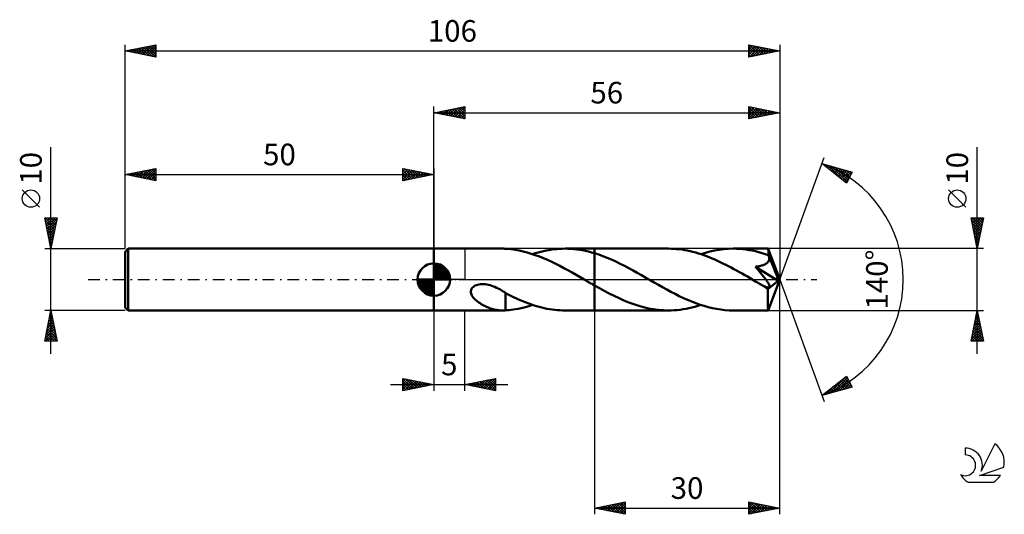
# Model space of a CAD drawing. Units: millimetres. Extents: x -17 to 142, y -38 to 42.
import ezdxf
from ezdxf.enums import TextEntityAlignment as Align

# ---------------------------------------------------------------- set-up
doc = ezdxf.new("R2010")
doc.units = ezdxf.units.MM
doc.header["$LTSCALE"] = 4.75
doc.linetypes.add('LONGDASH_DASH', pattern=[0.85, 0.4, -0.2, 0.05, -0.2])
for name, color, linetype in [('1', 4, 'CONTINUOUS'), ('2', 7, 'CONTINUOUS'), ('4', 2, 'LONGDASH_DASH'), ('CUT', 1, 'CONTINUOUS'), ('NOCUT', 7, 'CONTINUOUS'), ('SK1', 4, 'CONTINUOUS'), ('SK2', 7, 'CONTINUOUS'), ('SK4', 2, 'LONGDASH_DASH'), ('SK6', 5, 'CONTINUOUS')]:
    doc.layers.add(name, color=color, linetype=linetype)
doc.styles.get("Standard").update_dxf_attribs({"font": 'Monospac821 BT'})

msp = doc.modelspace()

# ---------------------------------------------------------------- linework, layer by layer
at = {"layer": '1', "color": 4, "linetype": 'CONTINUOUS', "lineweight": 50}
for p, q in [((50, 5), (61.11, 5)), ((50, -5), (50, 5)), ((61.17, 5), (61.08, 5)), ((61.26, 5), (61.17, 5)), ((61.34, 5), (61.26, 5)), ((61.43, 4.99), (61.34, 5)), ((61.52, 4.99), (61.43, 4.99)), ((61.61, 4.98), (61.52, 4.99)), ((62.49, 4.9), (61.61, 4.98)), ((61.61, 4.98), (61.61, 4.98)), ((63.16, 4.81), (62.49, 4.9)), ((63.81, 4.69), (63.16, 4.81)), ((68.62, 4.77), (69.06, 4.84)), ((69.06, 4.84), (69.49, 4.9)), ((69.49, 4.9), (69.93, 4.94)), ((69.93, 4.94), (70.37, 4.97)), ((70.37, 4.97), (70.8, 4.99)), ((70.8, 4.99), (71.24, 5)), ((71.72, 4.99), (71.24, 5)), ((71.24, 5), (76, 5)), ((72.19, 4.97), (71.72, 4.99)), ((72.67, 4.93), (72.19, 4.97)), ((73.15, 4.88), (72.67, 4.93)), ((73.62, 4.81), (73.15, 4.88)), ((74.09, 4.73), (73.62, 4.81)), ((87.97, 5), (76, 5)), ((76, 5), (76, 5)), ((76, 4.27), (76, 5)), ((76, -5), (76, 5)), ((88.42, 4.99), (87.97, 5)), ((88.86, 4.97), (88.42, 4.99)), ((89.3, 4.94), (88.86, 4.97)), ((89.75, 4.9), (89.3, 4.94)), ((90.19, 4.84), (89.75, 4.9)), ((90.63, 4.77), (90.19, 4.84)), ((95.46, 4.7), (96.22, 4.83)), ((96.22, 4.83), (96.97, 4.92)), ((96.97, 4.92), (97.72, 4.98)), ((97.72, 4.98), (98.47, 5)), ((98.99, 4.99), (98.47, 5)), ((104.13, 5), (98.47, 5)), ((99.51, 4.96), (98.99, 4.99)), ((100.03, 4.92), (99.51, 4.96)), ((100.55, 4.86), (100.03, 4.92)), ((101.07, 4.78), (100.55, 4.86)), ((104.14, 5), (104.13, 5)), ((104.14, 4.99), (104.14, 5)), ((104.14, 5), (104.14, 5)), ((104.14, 5), (104.14, 5)), ((104.14, 5), (104.14, 5)), ((104.14, 5), (104.14, 5)), ((104.14, 4.98), (104.14, 4.99)), ((106, 0), (104.14, 4.99)), ((104.15, 4.95), (104.14, 4.98)), ((104.15, 4.9), (104.15, 4.95)), ((104.16, 4.85), (104.15, 4.9)), ((104.16, 4.79), (104.16, 4.85)), ((104.17, 4.71), (104.16, 4.79)), ((64.46, 4.55), (63.81, 4.69)), ((65.11, 4.38), (64.46, 4.55)), ((65.77, 4.18), (65.11, 4.38)), ((66.43, 3.96), (65.77, 4.18)), ((65.99, 4.11), (66.43, 4.25)), ((66.43, 4.25), (66.87, 4.38)), ((67.09, 3.72), (66.43, 3.96)), ((66.87, 4.38), (67.31, 4.49)), ((67.75, 3.45), (67.09, 3.72)), ((67.31, 4.49), (67.74, 4.6)), ((67.74, 4.6), (68.18, 4.69)), ((68.41, 3.17), (67.75, 3.45)), ((68.18, 4.69), (68.62, 4.77)), ((74.57, 4.64), (74.09, 4.73)), ((75.05, 4.53), (74.57, 4.64)), ((75.52, 4.4), (75.05, 4.53)), ((76, 4.27), (75.52, 4.4)), ((76.7, 4.04), (76, 4.27)), ((76, 4.27), (76, 4.27)), ((76, 4.27), (76, 4.27)), ((76, 4.27), (76, 4.27)), ((76, 4.27), (76, 4.27)), ((77.39, 3.79), (76.7, 4.04)), ((78.09, 3.52), (77.39, 3.79)), ((78.79, 3.22), (78.09, 3.52)), ((79.48, 2.91), (78.79, 3.22)), ((91.07, 4.69), (90.63, 4.77)), ((91.51, 4.59), (91.07, 4.69)), ((91.95, 4.48), (91.51, 4.59)), ((92.4, 4.36), (91.95, 4.48)), ((92.84, 4.23), (92.4, 4.36)), ((93.28, 4.09), (92.84, 4.23)), ((93.23, 4.11), (93.97, 4.34)), ((93.72, 3.94), (93.28, 4.09)), ((94.16, 3.78), (93.72, 3.94)), ((93.97, 4.34), (94.71, 4.54)), ((94.6, 3.61), (94.16, 3.78)), ((95.05, 3.43), (94.6, 3.61)), ((94.71, 4.54), (95.46, 4.7)), ((95.49, 3.24), (95.05, 3.43)), ((95.93, 3.04), (95.49, 3.24)), ((101.58, 4.68), (101.07, 4.78)), ((102.1, 4.57), (101.58, 4.68)), ((102.62, 4.44), (102.1, 4.57)), ((103.14, 4.29), (102.62, 4.44)), ((103.66, 4.13), (103.14, 4.29)), ((104.18, 3.96), (103.66, 4.13)), ((104.17, 4.63), (104.17, 4.71)), ((104.18, 4.53), (104.17, 4.63)), ((104.18, 4.43), (104.18, 4.53)), ((106, 0), (104.18, 4.43)), ((104.18, 3.96), (104.18, 4.43)), ((104.19, 3.93), (104.18, 3.96)), ((104.2, 3.91), (104.19, 3.93)), ((104.21, 3.88), (104.2, 3.91)), ((104.22, 3.86), (104.21, 3.88)), ((104.23, 3.83), (104.22, 3.86)), ((104.24, 3.81), (104.23, 3.83)), ((104.25, 3.78), (104.24, 3.81)), ((104.28, 3.66), (104.25, 3.78)), ((104.93, 2.15), (104.25, 3.78)), ((104.3, 3.54), (104.28, 3.66)), ((104.28, 3.17), (104.3, 3.29)), ((104.31, 3.41), (104.3, 3.54)), ((104.3, 3.29), (104.31, 3.41)), ((69.08, 2.87), (68.41, 3.17)), ((69.73, 2.55), (69.08, 2.87)), ((70.39, 2.21), (69.73, 2.55)), ((71.05, 1.86), (70.39, 2.21)), ((71.71, 1.5), (71.05, 1.86)), ((80.17, 2.57), (79.48, 2.91)), ((80.86, 2.22), (80.17, 2.57)), ((81.55, 1.86), (80.86, 2.22)), ((82.25, 1.48), (81.55, 1.86)), ((96.38, 2.83), (95.93, 3.04)), ((96.82, 2.62), (96.38, 2.83)), ((97.26, 2.4), (96.82, 2.62)), ((97.7, 2.17), (97.26, 2.4)), ((98.14, 1.94), (97.7, 2.17)), ((98.58, 1.7), (98.14, 1.94)), ((99.02, 1.46), (98.58, 1.7)), ((102.08, 2.08), (102.26, 2.11)), ((102.2, 1.94), (102.08, 2.08)), ((105.74, -0.21), (102.08, 2.08)), ((102.31, 1.81), (102.2, 1.94)), ((102.26, 2.11), (102.44, 2.13)), ((102.42, 1.68), (102.31, 1.81)), ((102.52, 1.55), (102.42, 1.68)), ((102.44, 2.13), (102.6, 2.16)), ((102.6, 2.16), (102.76, 2.19)), ((102.76, 2.19), (102.91, 2.23)), ((102.91, 2.23), (103.05, 2.26)), ((103.05, 2.26), (103.19, 2.3)), ((103.19, 2.3), (103.32, 2.35)), ((103.32, 2.35), (103.45, 2.4)), ((103.45, 2.4), (103.58, 2.45)), ((103.58, 2.45), (103.7, 2.51)), ((103.7, 2.51), (103.82, 2.58)), ((103.82, 2.58), (103.93, 2.66)), ((103.93, 2.66), (104.03, 2.75)), ((104.03, 2.75), (104.11, 2.84)), ((104.11, 2.84), (104.18, 2.95)), ((104.18, 2.95), (104.24, 3.06)), ((104.24, 3.06), (104.28, 3.17)), ((105.24, 1.39), (104.93, 2.15)), ((72.38, 1.14), (71.71, 1.5)), ((73.04, 0.76), (72.38, 1.14)), ((73.7, 0.38), (73.04, 0.76)), ((74.36, 0), (73.7, 0.38)), ((74.44, -0.05), (74.36, 0)), ((82.95, 1.09), (82.25, 1.48)), ((83.65, 0.7), (82.95, 1.09)), ((84.34, 0.3), (83.65, 0.7)), ((85.02, -0.09), (84.34, 0.3)), ((99.47, 1.22), (99.02, 1.46)), ((99.91, 0.97), (99.47, 1.22)), ((100.35, 0.72), (99.91, 0.97)), ((100.78, 0.47), (100.35, 0.72)), ((101.22, 0.21), (100.78, 0.47)), ((101.66, -0.04), (101.22, 0.21)), ((102.63, 1.43), (102.52, 1.55)), ((102.73, 1.3), (102.63, 1.43)), ((102.84, 1.16), (102.73, 1.3)), ((102.95, 1.03), (102.84, 1.16)), ((103.06, 0.89), (102.95, 1.03)), ((103.17, 0.75), (103.06, 0.89)), ((103.28, 0.61), (103.17, 0.75)), ((103.39, 0.48), (103.28, 0.61)), ((103.49, 0.34), (103.39, 0.48)), ((103.6, 0.21), (103.49, 0.34)), ((103.69, 0.08), (103.6, 0.21)), ((103.79, -0.05), (103.69, 0.08)), ((104.14, -4.99), (106, 0)), ((105.41, 0.94), (105.24, 1.39)), ((105.53, 0.64), (105.41, 0.94)), ((105.6, 0.42), (105.53, 0.64)), ((105.66, 0.25), (105.6, 0.42)), ((105.69, 0.11), (105.66, 0.25)), ((105.7, 0.06), (105.68, 0.11)), ((106, 0), (105.68, 0.11)), ((105.69, 0.11), (105.68, 0.11)), ((106, 0), (105.69, 0.11)), ((105.71, 0.01), (105.7, 0.06)), ((105.72, -0.04), (105.71, 0.01)), ((56.02, -1.69), (56.1, -1.51)), ((56.1, -1.51), (56.22, -1.35)), ((56.22, -1.35), (56.36, -1.21)), ((56.36, -1.21), (56.52, -1.09)), ((56.52, -1.09), (56.7, -0.99)), ((56.7, -0.99), (56.9, -0.91)), ((56.9, -0.91), (57.1, -0.85)), ((57.1, -0.85), (57.31, -0.8)), ((57.31, -0.8), (57.55, -0.77)), ((57.55, -0.77), (57.8, -0.75)), ((58.05, -0.75), (57.8, -0.75)), ((58.31, -0.77), (58.05, -0.75)), ((58.57, -0.8), (58.31, -0.77)), ((58.83, -0.85), (58.57, -0.8)), ((59.1, -0.92), (58.83, -0.85)), ((59.38, -1), (59.1, -0.92)), ((59.64, -1.1), (59.38, -1)), ((59.9, -1.2), (59.64, -1.1)), ((60.16, -1.32), (59.9, -1.2)), ((60.41, -1.44), (60.16, -1.32)), ((60.66, -1.57), (60.41, -1.44)), ((60.9, -1.71), (60.66, -1.57)), ((74.53, -0.1), (74.44, -0.05)), ((74.61, -0.15), (74.53, -0.1)), ((74.7, -0.2), (74.61, -0.15)), ((74.78, -0.24), (74.7, -0.2)), ((74.87, -0.29), (74.78, -0.24)), ((75.06, -0.4), (74.87, -0.29)), ((75.25, -0.51), (75.06, -0.4)), ((75.44, -0.62), (75.25, -0.51)), ((75.62, -0.72), (75.44, -0.62)), ((75.81, -0.83), (75.62, -0.72)), ((76, -0.94), (75.81, -0.83)), ((76, -0.94), (76, -0.94)), ((76, -0.94), (76, -0.94)), ((76, -0.94), (76, -0.94)), ((76.8, -1.39), (76, -0.94)), ((76, -5), (76, -0.94)), ((77.59, -1.82), (76.8, -1.39)), ((85.7, -0.48), (85.02, -0.09)), ((86.37, -0.87), (85.7, -0.48)), ((87.04, -1.25), (86.37, -0.87)), ((87.72, -1.62), (87.04, -1.25)), ((102.1, -0.29), (101.66, -0.04)), ((102.29, -0.4), (102.1, -0.29)), ((102.48, -0.51), (102.29, -0.4)), ((102.67, -0.62), (102.48, -0.51)), ((102.86, -0.73), (102.67, -0.62)), ((103.05, -0.84), (102.86, -0.73)), ((103.24, -0.94), (103.05, -0.84)), ((103.36, -1), (103.24, -0.94)), ((103.48, -1.06), (103.36, -1)), ((103.6, -1.12), (103.48, -1.06)), ((103.72, -1.17), (103.6, -1.12)), ((103.83, -1.21), (103.72, -1.17)), ((103.88, -0.17), (103.79, -0.05)), ((103.93, -1.25), (103.83, -1.21)), ((103.96, -0.3), (103.88, -0.17)), ((104.04, -1.28), (103.93, -1.25)), ((104.04, -0.42), (103.96, -0.3)), ((104.12, -0.53), (104.04, -0.42)), ((104.14, -1.3), (104.04, -1.28)), ((104.08, -1.54), (105.74, -0.21)), ((104.08, -1.85), (104.08, -1.54)), ((104.19, -0.64), (104.12, -0.53)), ((104.23, -1.3), (104.14, -1.3)), ((104.25, -0.75), (104.19, -0.64)), ((104.23, -1.3), (104.3, -1.29)), ((104.3, -0.85), (104.25, -0.75)), ((104.34, -0.94), (104.3, -0.85)), ((104.3, -1.29), (104.36, -1.25)), ((104.37, -1.04), (104.34, -0.94)), ((104.36, -1.25), (104.38, -1.2)), ((104.39, -1.12), (104.37, -1.04)), ((104.38, -1.2), (104.39, -1.12)), ((105.73, -0.08), (105.72, -0.04)), ((105.73, -0.13), (105.73, -0.08)), ((105.74, -0.17), (105.73, -0.13)), ((105.74, -0.21), (105.74, -0.17)), ((55.98, -1.88), (56.02, -1.69)), ((55.98, -2.07), (55.98, -1.88)), ((56.02, -2.25), (55.98, -2.07)), ((56.08, -2.43), (56.02, -2.25)), ((56.16, -2.59), (56.08, -2.43)), ((56.26, -2.75), (56.16, -2.59)), ((56.37, -2.9), (56.26, -2.75)), ((56.49, -3.04), (56.37, -2.9)), ((56.63, -3.19), (56.49, -3.04)), ((56.78, -3.33), (56.63, -3.19)), ((61.14, -1.86), (60.9, -1.71)), ((61.38, -2), (61.14, -1.86)), ((61.61, -2.16), (61.38, -2)), ((61.61, -2.58), (61.61, -2.16)), ((62.03, -2.44), (61.61, -2.21)), ((61.61, -2.57), (61.61, -2.57)), ((61.61, -2.57), (61.61, -2.57)), ((61.61, -2.58), (61.61, -2.57)), ((61.61, -2.57), (61.61, -2.57)), ((61.61, -2.67), (61.61, -2.57)), ((61.61, -2.58), (61.61, -2.58)), ((61.61, -2.58), (61.61, -2.58)), ((61.61, -2.77), (61.61, -2.67)), ((61.61, -2.88), (61.61, -2.77)), ((61.61, -2.99), (61.61, -2.88)), ((61.61, -3.11), (61.61, -2.99)), ((61.61, -3.22), (61.61, -3.11)), ((62.46, -2.65), (62.03, -2.44)), ((62.88, -2.85), (62.46, -2.65)), ((63.29, -3.04), (62.88, -2.85)), ((63.71, -3.23), (63.29, -3.04)), ((78.4, -2.25), (77.59, -1.82)), ((79.19, -2.64), (78.4, -2.25)), ((79.99, -3.02), (79.19, -2.64)), ((80.77, -3.37), (79.99, -3.02)), ((88.39, -1.98), (87.72, -1.62)), ((89.07, -2.33), (88.39, -1.98)), ((89.74, -2.67), (89.07, -2.33)), ((90.41, -2.99), (89.74, -2.67)), ((91.08, -3.29), (90.41, -2.99)), ((104.08, -2.15), (104.08, -1.85)), ((104.08, -2.44), (104.08, -2.15)), ((104.08, -2.71), (104.08, -2.44)), ((104.08, -2.98), (104.08, -2.71)), ((104.08, -3.25), (104.08, -2.98)), ((56.94, -3.47), (56.78, -3.33)), ((57.12, -3.6), (56.94, -3.47)), ((57.3, -3.73), (57.12, -3.6)), ((57.49, -3.85), (57.3, -3.73)), ((57.67, -3.97), (57.49, -3.85)), ((57.87, -4.08), (57.67, -3.97)), ((58.06, -4.18), (57.87, -4.08)), ((58.25, -4.28), (58.06, -4.18)), ((58.44, -4.37), (58.25, -4.28)), ((58.63, -4.46), (58.44, -4.37)), ((58.83, -4.54), (58.63, -4.46)), ((59.02, -4.61), (58.83, -4.54)), ((59.21, -4.68), (59.02, -4.61)), ((59.41, -4.74), (59.21, -4.68)), ((59.6, -4.79), (59.41, -4.74)), ((61.61, -3.35), (61.61, -3.22)), ((61.61, -3.47), (61.61, -3.35)), ((61.61, -3.6), (61.61, -3.47)), ((61.61, -3.73), (61.61, -3.6)), ((61.61, -3.86), (61.61, -3.73)), ((61.61, -3.99), (61.61, -3.86)), ((61.61, -4.13), (61.61, -3.99)), ((61.61, -4.27), (61.61, -4.13)), ((61.61, -4.41), (61.61, -4.27)), ((61.61, -4.55), (61.61, -4.41)), ((61.61, -4.69), (61.61, -4.55)), ((61.61, -4.84), (61.61, -4.69)), ((62.86, -4.85), (63.64, -4.73)), ((63.64, -4.73), (64.42, -4.56)), ((64.12, -3.41), (63.71, -3.23)), ((64.54, -3.58), (64.12, -3.41)), ((64.42, -4.56), (65.21, -4.35)), ((64.96, -3.74), (64.54, -3.58)), ((65.38, -3.9), (64.96, -3.74)), ((65.21, -4.35), (65.99, -4.11)), ((65.8, -4.05), (65.38, -3.9)), ((66.22, -4.18), (65.8, -4.05)), ((66.64, -4.31), (66.22, -4.18)), ((67.06, -4.43), (66.64, -4.31)), ((67.48, -4.54), (67.06, -4.43)), ((67.89, -4.63), (67.48, -4.54)), ((68.31, -4.72), (67.89, -4.63)), ((68.73, -4.79), (68.31, -4.72)), ((81.57, -3.7), (80.77, -3.37)), ((82.37, -3.99), (81.57, -3.7)), ((83.17, -4.25), (82.37, -3.99)), ((83.97, -4.48), (83.17, -4.25)), ((84.77, -4.66), (83.97, -4.48)), ((85.57, -4.81), (84.77, -4.66)), ((90.36, -4.81), (90.84, -4.73)), ((90.84, -4.73), (91.31, -4.63)), ((91.75, -3.57), (91.08, -3.29)), ((91.31, -4.63), (91.79, -4.52)), ((92.43, -3.83), (91.75, -3.57)), ((91.79, -4.52), (92.27, -4.4)), ((92.27, -4.4), (92.75, -4.26)), ((93.1, -4.07), (92.43, -3.83)), ((92.75, -4.26), (93.23, -4.11)), ((93.77, -4.28), (93.1, -4.07)), ((94.44, -4.47), (93.77, -4.28)), ((95.11, -4.63), (94.44, -4.47)), ((95.79, -4.76), (95.11, -4.63)), ((96.46, -4.87), (95.79, -4.76)), ((104.08, -3.49), (104.08, -3.25)), ((104.09, -3.73), (104.08, -3.49)), ((104.09, -3.94), (104.09, -3.73)), ((104.09, -4.14), (104.09, -3.94)), ((104.1, -4.32), (104.09, -4.14)), ((104.1, -4.48), (104.1, -4.32)), ((104.1, -4.62), (104.1, -4.48)), ((104.11, -4.73), (104.1, -4.62)), ((104.11, -4.82), (104.11, -4.73)), ((50, -5), (61.11, -5)), ((59.79, -4.84), (59.6, -4.79)), ((59.98, -4.88), (59.79, -4.84)), ((60.17, -4.92), (59.98, -4.88)), ((60.36, -4.95), (60.17, -4.92)), ((60.54, -4.97), (60.36, -4.95)), ((60.72, -4.99), (60.54, -4.97)), ((60.9, -5), (60.72, -4.99)), ((61.08, -5), (60.9, -5)), ((61.08, -5), (61.17, -5)), ((61.17, -5), (61.25, -5)), ((61.25, -5), (61.34, -5)), ((61.34, -5), (61.43, -4.99)), ((61.43, -4.99), (61.52, -4.99)), ((61.52, -4.99), (61.61, -4.98)), ((61.61, -4.98), (61.61, -4.84)), ((61.61, -4.98), (62.2, -4.93)), ((62.2, -4.93), (62.86, -4.85)), ((69.15, -4.85), (68.73, -4.79)), ((69.57, -4.91), (69.15, -4.85)), ((69.98, -4.95), (69.57, -4.91)), ((70.4, -4.98), (69.98, -4.95)), ((70.82, -4.99), (70.4, -4.98)), ((71.24, -5), (70.82, -4.99)), ((71.24, -5), (76, -5)), ((76, -5), (76, -5)), ((76, -5), (87.97, -5)), ((86.37, -4.92), (85.57, -4.81)), ((87.17, -4.98), (86.37, -4.92)), ((87.97, -5), (87.17, -4.98)), ((87.97, -5), (88.45, -4.99)), ((88.45, -4.99), (88.93, -4.97)), ((88.93, -4.97), (89.41, -4.93)), ((89.41, -4.93), (89.89, -4.88)), ((89.89, -4.88), (90.36, -4.81)), ((97.13, -4.94), (96.46, -4.87)), ((97.8, -4.99), (97.13, -4.94)), ((98.47, -5), (97.8, -4.99)), ((98.47, -5), (104.13, -5)), ((104.12, -4.9), (104.11, -4.82)), ((104.12, -4.96), (104.12, -4.9)), ((104.13, -4.99), (104.12, -4.96)), ((104.13, -5), (104.13, -4.99)), ((104.13, -5), (104.14, -5)), ((104.14, -5), (104.14, -4.99)), ((104.14, -5), (104.14, -5)), ((104.14, -5), (104.14, -5)), ((104.14, -5), (104.14, -5)), ((104.14, -5), (104.14, -5))]:
    msp.add_line(p, q, dxfattribs=at)
msp.add_ellipse((106, 0), major_axis=(-7.07, 4.6), ratio=0.278612, start_param=1.356129, end_param=1.479753, dxfattribs=at)
at = {"layer": '2', "color": 7, "linetype": 'CONTINUOUS', "lineweight": 25}
for p, q in [((50, 5), (50, 28)), ((50, 27), (55, 28)), ((50.58, 26.88), (50.87, 27.17)), ((50.83, 27.17), (51.25, 26.75)), ((50.93, 26.81), (51.4, 27.28)), ((51.19, 27.24), (51.78, 26.64)), ((51.29, 26.74), (51.93, 27.39)), ((51.54, 27.31), (52.31, 26.54)), ((51.64, 26.67), (52.46, 27.49)), ((51.9, 27.38), (52.84, 26.43)), ((51.99, 26.6), (52.99, 27.6)), ((52.25, 27.45), (53.37, 26.33)), ((52.35, 26.53), (53.52, 27.7)), ((52.6, 27.52), (53.9, 26.22)), ((52.7, 26.46), (54.05, 27.81)), ((52.96, 27.59), (54.43, 26.11)), ((53.05, 26.39), (54.58, 27.92)), ((53.31, 27.66), (54.96, 26.01)), ((53.41, 26.32), (55, 27.91)), ((53.66, 27.73), (55, 26.4)), ((53.76, 26.25), (55, 27.49)), ((54.02, 27.8), (55, 26.82)), ((54.37, 27.87), (55, 27.24)), ((54.72, 27.94), (55, 27.67)), ((55, 28), (55, 26)), ((101, 26), (101, 28)), ((101, 28), (106, 27)), ((101, 27.81), (101.16, 27.97)), ((101, 27.91), (102.59, 26.32)), ((101, 27.38), (101.51, 27.9)), ((101, 26.96), (101.87, 27.83)), ((101, 26.53), (102.22, 27.76)), ((101, 26.11), (102.58, 27.68)), ((101, 27.49), (102.24, 26.25)), ((101.39, 26.08), (102.93, 27.61)), ((101.42, 27.92), (102.95, 26.39)), ((101.92, 26.18), (103.28, 27.54)), ((101.95, 27.81), (103.3, 26.46)), ((102.45, 26.29), (103.64, 27.47)), ((102.48, 27.7), (103.65, 26.53)), ((102.98, 26.4), (103.99, 27.4)), ((103.01, 27.6), (104.01, 26.6)), ((103.51, 26.5), (104.34, 27.33)), ((103.54, 27.49), (104.36, 26.67)), ((104.05, 26.61), (104.7, 27.26)), ((104.07, 27.39), (104.72, 26.74)), ((104.58, 26.72), (105.05, 27.19)), ((104.6, 27.28), (105.07, 26.81)), ((105.11, 26.82), (105.4, 27.12)), ((105.13, 27.17), (105.42, 26.88)), ((106, 28), (106, 0)), ((50, 27), (106, 27)), ((55, 26), (50, 27)), ((50.13, 27.03), (50.19, 26.96)), ((50.23, 26.95), (50.34, 27.07)), ((50.48, 27.1), (50.72, 26.86)), ((54.12, 26.18), (55, 27.06)), ((54.47, 26.11), (55, 26.64)), ((54.82, 26.04), (55, 26.21)), ((101, 27.06), (101.89, 26.18)), ((106, 27), (101, 26)), ((101, 26.64), (101.53, 26.11)), ((101, 26.22), (101.18, 26.04)), ((105.64, 26.93), (105.76, 27.05)), ((105.66, 27.07), (105.78, 26.96)), ((138, -12), (138, 21.45)), ((106, 0), (113.18, 19.73)), ((112.84, 18.79), (117.75, 17.4)), ((116.83, 15.62), (112.84, 18.79)), ((112.91, 18.74), (112.93, 18.77)), ((113.14, 18.55), (113.26, 18.67)), ((113.19, 18.7), (114.05, 17.83)), ((113.38, 18.37), (113.59, 18.58)), ((113.62, 18.18), (113.92, 18.49)), ((113.78, 18.53), (116.13, 16.18)), ((113.85, 17.99), (114.25, 18.39)), ((114.09, 17.8), (114.58, 18.3)), ((114.32, 17.61), (114.91, 18.2)), ((114.37, 18.36), (116.93, 15.81)), ((114.56, 17.43), (115.25, 18.11)), ((114.8, 17.24), (115.58, 18.02)), ((114.97, 18.19), (117.07, 16.09)), ((115.03, 17.05), (115.91, 17.92)), ((115.27, 16.86), (116.24, 17.83)), ((115.51, 16.67), (116.57, 17.73)), ((115.56, 18.02), (117.21, 16.37)), ((115.74, 16.49), (116.9, 17.64)), ((115.98, 16.3), (117.23, 17.55)), ((116.15, 17.85), (117.36, 16.65)), ((116.74, 17.68), (117.5, 16.93)), ((116.22, 16.11), (117.56, 17.45)), ((116.45, 15.92), (117.55, 17.02)), ((116.69, 15.73), (117.1, 16.15)), ((117.75, 17.4), (116.83, 15.62)), ((117.34, 17.52), (117.65, 17.21)), ((136.15, 11.7), (133.35, 14.5)), ((138, 5), (137, 10)), ((137, 10), (139, 10)), ((137.05, 9.74), (137.31, 10)), ((137.07, 9.67), (138.62, 8.11)), ((137.12, 9.39), (137.74, 10)), ((137.16, 10), (138.69, 8.46)), ((137.19, 9.03), (138.16, 10)), ((137.26, 8.68), (138.58, 10)), ((137.33, 8.33), (139, 9.99)), ((137.58, 10), (138.76, 8.82)), ((139, 10), (138, 5)), ((138, 10), (138.83, 9.17)), ((138.43, 10), (138.9, 9.52)), ((138.85, 10), (138.98, 9.88)), ((137.17, 9.13), (138.55, 7.76)), ((137.28, 8.6), (138.48, 7.4)), ((137.39, 8.07), (138.41, 7.05)), ((137.41, 7.97), (138.89, 9.46)), ((137.48, 7.62), (138.79, 8.93)), ((137.55, 7.27), (138.68, 8.4)), ((137.49, 7.54), (138.34, 6.7)), ((137.6, 7.01), (138.27, 6.34)), ((137.62, 6.91), (138.57, 7.87)), ((137.69, 6.56), (138.47, 7.34)), ((137.7, 6.48), (138.2, 5.99)), ((137.76, 6.2), (138.36, 6.81)), ((139, 5), (104.18, 5)), ((137.81, 5.95), (138.13, 5.64)), ((137.83, 5.85), (138.26, 6.28)), ((137.9, 5.5), (138.15, 5.75)), ((137.92, 5.42), (138.06, 5.28)), ((137.97, 5.14), (138.04, 5.22)), ((106, -38), (106, 0)), ((106, 0), (113.18, -19.73)), ((50, -5), (50, -18)), ((55, -18), (55, -5)), ((76, -5), (76, -38)), ((104.18, -5), (139, -5)), ((137, -10), (138, -5)), ((137.6, -6.98), (138.26, -6.32)), ((137.71, -6.45), (138.19, -5.97)), ((137.74, -6.28), (138.39, -6.93)), ((137.81, -5.93), (138.28, -6.4)), ((137.82, -5.92), (138.12, -5.61)), ((137.88, -5.58), (138.17, -5.87)), ((137.92, -5.39), (138.05, -5.26)), ((137.96, -5.22), (138.07, -5.34)), ((138, -5), (139, -10)), ((137.18, -9.1), (138.55, -7.73)), ((137.29, -8.57), (138.48, -7.38)), ((137.39, -8.04), (138.41, -7.03)), ((137.46, -7.7), (138.81, -9.05)), ((137.5, -7.51), (138.33, -6.67)), ((137.53, -7.35), (138.7, -8.52)), ((137.6, -6.99), (138.6, -7.99)), ((137.67, -6.64), (138.49, -7.46)), ((137.07, -9.63), (138.62, -8.09)), ((137.11, -9.47), (137.64, -10)), ((137.13, -10), (138.69, -8.44)), ((137.18, -9.11), (138.06, -10)), ((137.25, -8.76), (138.49, -10)), ((137.32, -8.41), (138.91, -10)), ((137.39, -8.05), (138.92, -9.58)), ((137.55, -10), (138.76, -8.79)), ((137.98, -10), (138.83, -9.15)), ((138.4, -10), (138.9, -9.5)), ((139, -10), (137, -10)), ((137.04, -9.82), (137.22, -10)), ((138.83, -10), (138.97, -9.86)), ((112.84, -18.79), (116.83, -15.62)), ((113.98, -18.47), (116.81, -15.64)), ((114.57, -18.3), (116.97, -15.9)), ((116.43, -15.94), (117.6, -17.11)), ((116.66, -15.75), (117.15, -16.24)), ((116.83, -15.62), (117.75, -17.4)), ((43, -17), (62, -17)), ((45, -18), (45, -16)), ((45, -16), (50, -17)), ((45, -16.07), (45.06, -16.01)), ((45, -16.07), (46.61, -17.68)), ((45, -16.5), (45.41, -16.08)), ((45, -16.92), (45.77, -16.15)), ((45, -17.35), (46.12, -16.23)), ((45, -17.77), (46.48, -16.3)), ((45, -16.5), (46.25, -17.75)), ((45, -16.92), (45.9, -17.82)), ((50, -17), (45, -18)), ((45, -17.35), (45.54, -17.89)), ((45.24, -17.95), (46.83, -16.37)), ((45.44, -16.09), (46.96, -17.61)), ((45.77, -17.85), (47.18, -16.44)), ((45.97, -16.19), (47.31, -17.54)), ((46.3, -17.74), (47.54, -16.51)), ((46.5, -16.3), (47.67, -17.47)), ((46.83, -17.63), (47.89, -16.58)), ((47.03, -16.41), (48.02, -17.4)), ((47.37, -17.53), (48.24, -16.65)), ((47.56, -16.51), (48.37, -17.33)), ((47.9, -17.42), (48.6, -16.72)), ((48.09, -16.62), (48.73, -17.26)), ((48.43, -17.32), (48.95, -16.79)), ((48.62, -16.72), (49.08, -17.18)), ((48.96, -17.21), (49.3, -16.86)), ((49.15, -16.83), (49.43, -17.11)), ((49.49, -17.1), (49.66, -16.93)), ((49.68, -16.94), (49.79, -17.04)), ((55, -17), (60, -16)), ((60, -18), (55, -17)), ((55.14, -17.03), (55.21, -16.96)), ((55.27, -16.95), (55.4, -17.08)), ((55.49, -17.1), (55.74, -16.85)), ((55.62, -16.88), (55.93, -17.19)), ((55.84, -17.17), (56.27, -16.75)), ((55.97, -16.81), (56.46, -17.29)), ((56.2, -17.24), (56.8, -16.64)), ((56.33, -16.74), (56.99, -17.4)), ((56.55, -17.31), (57.33, -16.54)), ((56.68, -16.66), (57.52, -17.5)), ((56.9, -17.38), (57.86, -16.43)), ((57.03, -16.59), (58.05, -17.61)), ((57.26, -17.45), (58.39, -16.32)), ((57.39, -16.52), (58.58, -17.72)), ((57.61, -17.52), (58.92, -16.22)), ((57.74, -16.45), (59.11, -17.82)), ((57.97, -17.59), (59.45, -16.11)), ((58.09, -16.38), (59.64, -17.93)), ((58.32, -17.66), (59.98, -16.01)), ((58.45, -16.31), (60, -17.86)), ((58.67, -17.74), (60, -16.41)), ((58.8, -16.24), (60, -17.44)), ((59.03, -17.81), (60, -16.83)), ((59.16, -16.17), (60, -17.01)), ((59.38, -17.88), (60, -17.26)), ((59.51, -16.1), (60, -16.59)), ((59.86, -16.03), (60, -16.17)), ((60, -16), (60, -18)), ((117.75, -17.4), (112.84, -18.79)), ((113.38, -18.64), (114.73, -17.29)), ((114.54, -17.44), (115.21, -18.12)), ((114.77, -17.26), (115.54, -18.03)), ((115.01, -17.07), (115.87, -17.93)), ((115.16, -18.13), (117.12, -16.18)), ((115.25, -16.88), (116.2, -17.84)), ((115.48, -16.69), (116.53, -17.74)), ((115.72, -16.5), (116.86, -17.65)), ((115.75, -17.97), (117.26, -16.46)), ((115.96, -16.32), (117.19, -17.56)), ((116.19, -16.13), (117.53, -17.46)), ((116.35, -17.8), (117.41, -16.74)), ((116.94, -17.63), (117.55, -17.02)), ((117.53, -17.46), (117.69, -17.3)), ((45, -17.77), (45.19, -17.96)), ((59.73, -17.95), (60, -17.68)), ((112.88, -18.76), (112.9, -18.78)), ((113.12, -18.57), (113.23, -18.68)), ((113.36, -18.38), (113.56, -18.59)), ((113.59, -18.2), (113.89, -18.5)), ((113.83, -18.01), (114.22, -18.4)), ((114.06, -17.82), (114.55, -18.31)), ((114.3, -17.63), (114.88, -18.21)), ((76, -37), (81, -36)), ((77.42, -37.28), (78.13, -36.57)), ((77.78, -37.36), (78.66, -36.47)), ((77.81, -36.64), (78.71, -37.54)), ((78.13, -37.43), (79.19, -36.36)), ((78.16, -36.57), (79.24, -37.65)), ((78.48, -37.5), (79.72, -36.26)), ((78.51, -36.5), (79.77, -37.75)), ((78.84, -37.57), (80.25, -36.15)), ((78.87, -36.43), (80.3, -37.86)), ((79.19, -37.64), (80.79, -36.04)), ((79.22, -36.36), (80.83, -37.97)), ((79.54, -37.71), (81, -36.25)), ((79.58, -36.28), (81, -37.71)), ((79.93, -36.21), (81, -37.29)), ((80.28, -36.14), (81, -36.86)), ((80.64, -36.07), (81, -36.44)), ((80.99, -36), (81, -36.01)), ((81, -36), (81, -38)), ((101, -38), (101, -36)), ((101, -36), (106, -37)), ((101, -36.13), (101.11, -36.02)), ((101, -36.55), (101.46, -36.09)), ((101, -36.15), (102.54, -37.69)), ((101, -36.98), (101.82, -36.16)), ((101, -37.4), (102.17, -36.23)), ((101, -37.83), (102.52, -36.3)), ((101, -36.58), (102.19, -37.76)), ((101.31, -37.94), (102.88, -36.38)), ((101.34, -36.07), (102.89, -37.62)), ((101.84, -37.83), (103.23, -36.45)), ((101.87, -36.17), (103.25, -37.55)), ((102.37, -37.73), (103.58, -36.52)), ((102.4, -36.28), (103.6, -37.48)), ((102.9, -37.62), (103.94, -36.59)), ((102.93, -36.39), (103.96, -37.41)), ((103.44, -37.51), (104.29, -36.66)), ((103.46, -36.49), (104.31, -37.34)), ((103.99, -36.6), (104.66, -37.27)), ((76, -37), (106, -37)), ((81, -38), (76, -37)), ((76.01, -37), (76.01, -37)), ((76.04, -36.99), (76.06, -37.01)), ((76.36, -37.07), (76.54, -36.89)), ((76.39, -36.92), (76.59, -37.12)), ((76.72, -37.14), (77.07, -36.79)), ((76.75, -36.85), (77.12, -37.22)), ((77.07, -37.21), (77.6, -36.68)), ((77.1, -36.78), (77.65, -37.33)), ((77.45, -36.71), (78.18, -37.44)), ((79.9, -37.78), (81, -36.68)), ((80.25, -37.85), (81, -37.1)), ((80.6, -37.92), (81, -37.53)), ((80.96, -37.99), (81, -37.95)), ((106, -37), (101, -38)), ((101, -37), (101.83, -37.83)), ((101, -37.42), (101.48, -37.9)), ((101, -37.85), (101.13, -37.97)), ((103.97, -37.41), (104.64, -36.73)), ((104.5, -37.3), (105, -36.8)), ((104.52, -36.7), (105.02, -37.2)), ((105.03, -37.19), (105.35, -36.87)), ((105.05, -36.81), (105.37, -37.13)), ((105.56, -37.09), (105.7, -36.94)), ((105.58, -36.92), (105.72, -37.06))]:
    msp.add_line(p, q, dxfattribs=at)
msp.add_circle((134.75, 13.1), 1.4, dxfattribs=at)
msp.add_arc((106, 0), 20, 290, 70, dxfattribs=at)
at = {"layer": '4', "color": 2, "linetype": 'LONGDASH_DASH', "lineweight": 25}
msp.add_line((50, 0), (106, 0), dxfattribs=at)
at = {"layer": 'CUT', "color": 1, "linetype": 'CONTINUOUS', "lineweight": 25}
for p, q in [((104.18, 5), (76, 5)), ((76, 5), (76, 0)), ((106, 0), (104.18, 5)), ((76, 0), (106, 0))]:
    msp.add_line(p, q, dxfattribs=at)
at = {"layer": 'NOCUT', "color": 7, "linetype": 'CONTINUOUS', "lineweight": 25}
for p, q in [((50, 0), (50, 5)), ((50, 5), (55, 5)), ((76, 5), (55, 5)), ((55, 5), (55, 0)), ((76, 0), (76, 5)), ((76, 5), (76, 5)), ((76, 5), (76, 0)), ((76, 5), (76, 0)), ((55, 0), (50, 0)), ((55, 0), (76, 0))]:
    msp.add_line(p, q, dxfattribs=at)
at = {"layer": 'SK1', "color": 4, "linetype": 'CONTINUOUS', "lineweight": 50}
for p, q in [((0.5, 5), (0, 4.5)), ((50, 5), (0.5, 5)), ((0.5, 5), (0.5, -5)), ((0, 4.5), (0, -4.5)), ((50, 0), (50, 2.62)), ((50, 2.56), (50.07, 2.62)), ((50, 2.19), (50.41, 2.59)), ((50, 2.56), (52.56, 0)), ((50, 1.81), (50.71, 2.53)), ((50, 1.44), (50.99, 2.43)), ((50, 1.07), (51.24, 2.31)), ((50, 2.19), (52.19, 0)), ((50, 0.7), (51.47, 2.17)), ((50, 0.33), (51.68, 2.01)), ((50, 1.81), (51.81, 0)), ((50.04, 0), (51.88, 1.83)), ((50.32, 2.6), (52.6, 0.32)), ((50.41, 0), (52.05, 1.64)), ((50.8, 2.5), (52.5, 0.8)), ((51.56, 2.11), (52.11, 1.56)), ((50, 0), (47.38, 0)), ((47.38, -0.07), (47.44, 0)), ((47.41, -0.41), (47.81, 0)), ((47.47, -0.71), (48.19, 0)), ((47.57, -0.99), (48.56, 0)), ((47.69, -1.24), (48.93, 0)), ((47.73, 0), (50, -2.27)), ((47.83, -1.47), (49.3, 0)), ((47.99, -1.68), (49.67, 0)), ((48.1, 0), (50, -1.9)), ((48.47, 0), (50, -1.53)), ((48.84, 0), (50, -1.16)), ((49.22, 0), (50, -0.78)), ((49.59, 0), (50, -0.41)), ((49.96, 0), (50, -0.04)), ((50, 1.44), (51.44, 0)), ((50, 1.07), (51.07, 0)), ((50, 0.7), (50.7, 0)), ((50, 0.33), (50.33, 0)), ((50, 0), (52.62, 0)), ((50, -2.62), (50, 0)), ((50.78, 0), (52.21, 1.42)), ((51.16, 0), (52.34, 1.19)), ((51.53, 0), (52.45, 0.93)), ((51.9, 0), (52.54, 0.65)), ((52.27, 0), (52.6, 0.33)), ((47.38, -0.02), (49.98, -2.62)), ((47.41, -0.42), (49.58, -2.59)), ((47.55, -0.93), (49.07, -2.45)), ((48.17, -1.88), (50, -0.04)), ((48.36, -2.05), (50, -0.41)), ((48.58, -2.21), (50, -0.78)), ((48.81, -2.34), (50, -1.16)), ((49.07, -2.45), (50, -1.53)), ((49.35, -2.54), (50, -1.9)), ((49.67, -2.6), (50, -2.27)), ((0, -4.5), (0.5, -5)), ((0.5, -5), (50, -5))]:
    msp.add_line(p, q, dxfattribs=at)
for start, end in [(90, 180), (0, 90), (180, 270), (270, 0)]:
    msp.add_arc((50, 0), 2.62, start, end, dxfattribs=at)
at = {"layer": 'SK2', "color": 7, "linetype": 'CONTINUOUS', "lineweight": 25}
for p, q in [((0, 10), (0, 38)), ((0, 37), (5, 38)), ((0, 37), (106, 37)), ((5, 36), (0, 37)), ((0.02, 37), (0.03, 37.01)), ((0.14, 37.03), (0.21, 36.96)), ((0.38, 36.92), (0.56, 37.11)), ((0.49, 37.1), (0.74, 36.85)), ((0.73, 36.85), (1.09, 37.22)), ((0.85, 37.17), (1.27, 36.75)), ((1.08, 36.78), (1.62, 37.32)), ((1.2, 37.24), (1.8, 36.64)), ((1.44, 36.71), (2.15, 37.43)), ((1.56, 37.31), (2.33, 36.53)), ((1.79, 36.64), (2.68, 37.54)), ((1.91, 37.38), (2.86, 36.43)), ((2.14, 36.57), (3.21, 37.64)), ((2.26, 37.45), (3.39, 36.32)), ((2.5, 36.5), (3.74, 37.75)), ((2.62, 37.52), (3.92, 36.22)), ((2.85, 36.43), (4.27, 37.85)), ((2.97, 37.59), (4.45, 36.11)), ((3.2, 36.36), (4.81, 37.96)), ((3.32, 37.66), (4.98, 36)), ((3.56, 36.29), (5, 37.73)), ((3.68, 37.74), (5, 36.41)), ((3.91, 36.22), (5, 37.31)), ((4.03, 37.81), (5, 36.84)), ((4.26, 36.15), (5, 36.88)), ((4.38, 37.88), (5, 37.26)), ((4.74, 37.95), (5, 37.68)), ((5, 38), (5, 36)), ((101, 36), (101, 38)), ((101, 38), (106, 37)), ((101, 37.62), (101.31, 37.94)), ((101, 37.2), (101.67, 37.87)), ((101, 36.78), (102.02, 37.8)), ((101, 36.35), (102.37, 37.73)), ((101, 37.67), (102.39, 36.28)), ((101, 37.25), (102.04, 36.21)), ((106, 37), (101, 36)), ((101, 36.82), (101.69, 36.14)), ((101.09, 36.02), (102.73, 37.65)), ((101.12, 37.98), (102.75, 36.35)), ((101.62, 36.12), (103.08, 37.58)), ((101.65, 37.87), (103.1, 36.42)), ((102.15, 36.23), (103.43, 37.51)), ((102.18, 37.76), (103.45, 36.49)), ((102.68, 36.34), (103.79, 37.44)), ((102.71, 37.66), (103.81, 36.56)), ((103.21, 36.44), (104.14, 37.37)), ((103.24, 37.55), (104.16, 36.63)), ((103.74, 36.55), (104.5, 37.3)), ((103.77, 37.45), (104.51, 36.7)), ((104.27, 36.65), (104.85, 37.23)), ((104.3, 37.34), (104.87, 36.77)), ((104.8, 36.76), (105.2, 37.16)), ((104.83, 37.23), (105.22, 36.84)), ((105.33, 36.87), (105.56, 37.09)), ((105.36, 37.13), (105.57, 36.91)), ((105.86, 36.97), (105.91, 37.02)), ((105.89, 37.02), (105.93, 36.99)), ((106, 38), (106, 0)), ((4.62, 36.08), (5, 36.46)), ((4.97, 36.01), (5, 36.03)), ((101, 36.4), (101.33, 36.07)), ((-12, -12), (-12, 21.45)), ((0, 5), (0, 18)), ((0, 17), (5, 18)), ((2.09, 16.58), (3.14, 17.63)), ((2.45, 16.51), (3.67, 17.73)), ((2.8, 16.44), (4.2, 17.84)), ((2.92, 17.58), (4.38, 16.12)), ((3.15, 16.37), (4.73, 17.95)), ((3.27, 17.66), (4.91, 16.02)), ((3.51, 16.3), (5, 17.79)), ((3.63, 17.73), (5, 16.35)), ((3.98, 17.8), (5, 16.78)), ((4.33, 17.87), (5, 17.2)), ((4.69, 17.94), (5, 17.63)), ((5, 18), (5, 16)), ((45, 16), (45, 18)), ((45, 18), (50, 17)), ((45, 17.91), (45.08, 17.99)), ((45, 17.49), (45.43, 17.91)), ((45, 17.06), (45.78, 17.84)), ((45, 16.64), (46.14, 17.77)), ((45, 17.73), (46.44, 16.29)), ((45, 16.21), (46.49, 17.7)), ((45.19, 17.96), (46.79, 16.36)), ((45.26, 16.05), (46.84, 17.63)), ((45.72, 17.86), (47.15, 16.43)), ((45.8, 16.16), (47.2, 17.56)), ((46.25, 17.75), (47.5, 16.5)), ((46.78, 17.64), (47.85, 16.57)), ((47.31, 17.54), (48.21, 16.64)), ((50, 18), (50, 5)), ((0, 17), (50, 17)), ((5, 16), (0, 17)), ((0.09, 17.02), (0.14, 16.97)), ((0.33, 16.94), (0.49, 17.1)), ((0.45, 17.09), (0.67, 16.87)), ((0.68, 16.86), (1.02, 17.2)), ((0.8, 17.16), (1.2, 16.76)), ((1.03, 16.79), (1.55, 17.31)), ((1.15, 17.23), (1.73, 16.65)), ((1.39, 16.72), (2.08, 17.42)), ((1.51, 17.3), (2.26, 16.55)), ((1.74, 16.65), (2.61, 17.52)), ((1.86, 17.37), (2.79, 16.44)), ((2.21, 17.44), (3.32, 16.34)), ((2.57, 17.51), (3.85, 16.23)), ((3.86, 16.23), (5, 17.37)), ((4.22, 16.16), (5, 16.94)), ((4.57, 16.09), (5, 16.52)), ((4.92, 16.02), (5, 16.09)), ((45, 17.3), (46.09, 16.22)), ((50, 17), (45, 16)), ((45, 16.88), (45.73, 16.15)), ((45, 16.46), (45.38, 16.08)), ((45, 16.03), (45.03, 16.01)), ((46.33, 16.27), (47.55, 17.49)), ((46.86, 16.37), (47.9, 17.42)), ((47.39, 16.48), (48.26, 17.35)), ((47.84, 17.43), (48.56, 16.71)), ((47.92, 16.58), (48.61, 17.28)), ((48.37, 17.33), (48.91, 16.78)), ((48.45, 16.69), (48.96, 17.21)), ((48.9, 17.22), (49.27, 16.85)), ((48.98, 16.8), (49.32, 17.14)), ((49.43, 17.11), (49.62, 16.92)), ((49.51, 16.9), (49.67, 17.07)), ((49.96, 17.01), (49.97, 17)), ((-13.85, 11.7), (-16.65, 14.5)), ((-12, 5), (-13, 10)), ((-13, 10), (-11, 10)), ((-13, 9.98), (-12.97, 10)), ((-12.92, 9.62), (-12.55, 10)), ((-12.92, 9.61), (-11.39, 8.07)), ((-12.89, 10), (-11.31, 8.43)), ((-12.85, 9.27), (-12.12, 10)), ((-12.78, 8.92), (-11.7, 10)), ((-12.71, 8.56), (-11.28, 10)), ((-12.64, 8.21), (-11.04, 9.82)), ((-12.46, 10), (-11.24, 8.78)), ((-12.04, 10), (-11.17, 9.13)), ((-11, 10), (-12, 5)), ((-11.62, 10), (-11.1, 9.49)), ((-11.19, 10), (-11.03, 9.84)), ((-12.82, 9.08), (-11.46, 7.72)), ((-12.71, 8.55), (-11.53, 7.36)), ((-12.6, 8.02), (-11.6, 7.01)), ((-12.57, 7.86), (-11.14, 9.28)), ((-12.5, 7.5), (-11.25, 8.75)), ((-12.43, 7.15), (-11.36, 8.22)), ((-12.5, 7.49), (-11.67, 6.66)), ((-12.39, 6.96), (-11.74, 6.3)), ((-12.36, 6.8), (-11.46, 7.69)), ((-12.29, 6.44), (-11.57, 7.16)), ((-12.29, 6.43), (-11.81, 5.95)), ((-12.22, 6.09), (-11.67, 6.63)), ((-13, 5), (0, 5)), ((-12.18, 5.9), (-11.88, 5.6)), ((-12.15, 5.74), (-11.78, 6.1)), ((-12.08, 5.38), (-11.89, 5.57)), ((-12.07, 5.37), (-11.95, 5.24)), ((-12.01, 5.03), (-11.99, 5.04)), ((-12, -5), (-13, -5)), ((-13, -10), (-12, -5)), ((-12.36, -6.78), (-11.76, -6.18)), ((-12.25, -6.25), (-11.83, -5.83)), ((-12.24, -6.22), (-11.63, -6.83)), ((-12.17, -5.87), (-11.74, -6.3)), ((-12.14, -5.72), (-11.9, -5.48)), ((-12.1, -5.51), (-11.85, -5.77)), ((-12.04, -5.19), (-11.98, -5.12)), ((-12.03, -5.16), (-11.95, -5.24)), ((0, -5), (-12, -5)), ((-12, -5), (-11, -10)), ((-12.89, -9.43), (-11.41, -7.95)), ((-12.78, -8.9), (-11.48, -7.6)), ((-12.67, -8.37), (-11.55, -7.25)), ((-12.57, -7.84), (-11.62, -6.89)), ((-12.53, -7.63), (-11.21, -8.95)), ((-12.46, -7.31), (-11.69, -6.54)), ((-12.46, -7.28), (-11.32, -8.42)), ((-12.39, -6.93), (-11.42, -7.89)), ((-12.31, -6.57), (-11.53, -7.36)), ((-12.99, -9.96), (-11.34, -8.31)), ((-12.88, -9.4), (-12.28, -10)), ((-12.81, -9.05), (-11.86, -10)), ((-12.74, -8.7), (-11.43, -10)), ((-12.67, -8.34), (-11.01, -10)), ((-12.61, -10), (-11.27, -8.66)), ((-12.6, -7.99), (-11.1, -9.48)), ((-12.18, -10), (-11.2, -9.01)), ((-11.76, -10), (-11.13, -9.37)), ((-11, -10), (-13, -10)), ((-12.95, -9.76), (-12.71, -10)), ((-11.34, -10), (-11.06, -9.72))]:
    msp.add_line(p, q, dxfattribs=at)
msp.add_circle((-15.25, 13.1), 1.4, dxfattribs=at)
at = {"layer": 'SK4', "color": 2, "linetype": 'LONGDASH_DASH', "lineweight": 25}
msp.add_line((-6, 0), (112, 0), dxfattribs=at)
at = {"layer": 'SK6', "color": 5, "linetype": 'CONTINUOUS', "lineweight": 25}
for p, q in [((140.83, -26.58), (138.64, -31.04)), ((136.04, -27.29), (136.04, -28.39)), ((138.38, -31.74), (142.3, -30.38)), ((141.74, -31.74), (138.38, -31.74)), ((136.5, -32.82), (140.64, -32.82))]:
    msp.add_line(p, q, dxfattribs=at)
for centre, radius, start, end in [((138.57, -29.63), 3.8, 348.7239, 53.4691), ((136.05, -30.07), 1.68, 243.4215, 90.3602), ((136.06, -30.05), 2.76, 338.9379, 90.4446), ((138.57, -29.63), 3.8, 210.5484, 236.978), ((138.57, -29.63), 3.8, 303.022, 326.3732)]:
    msp.add_arc(centre, radius, start, end, dxfattribs=at)

# ---------------------------------------------------------------- texts
at = {"layer": '2', "color": 7, "linetype": 'CONTINUOUS', "lineweight": 25}
for s, p in [('56', (78, 28.5)), ('5', (52.5, -15.5)), ('30', (91, -35.5))]:
    msp.add_text(s, height=3.5, dxfattribs=at).set_placement(p, align=Align.CENTER)
for s, p in [('10', (136.5, 18)), ('140°', (123.5, 0))]:
    msp.add_text(s, height=3.5, rotation=90, dxfattribs=at).set_placement(p, align=Align.CENTER)
at = {"layer": 'SK2', "color": 7, "linetype": 'CONTINUOUS', "lineweight": 25}
for s, p in [('106', (53, 38.5)), ('50', (25, 18.5))]:
    msp.add_text(s, height=3.5, dxfattribs=at).set_placement(p, align=Align.CENTER)
msp.add_text('10', height=3.5, rotation=90, dxfattribs=at).set_placement((-13.5, 18), align=Align.CENTER)

doc.saveas('drawing.dxf')
